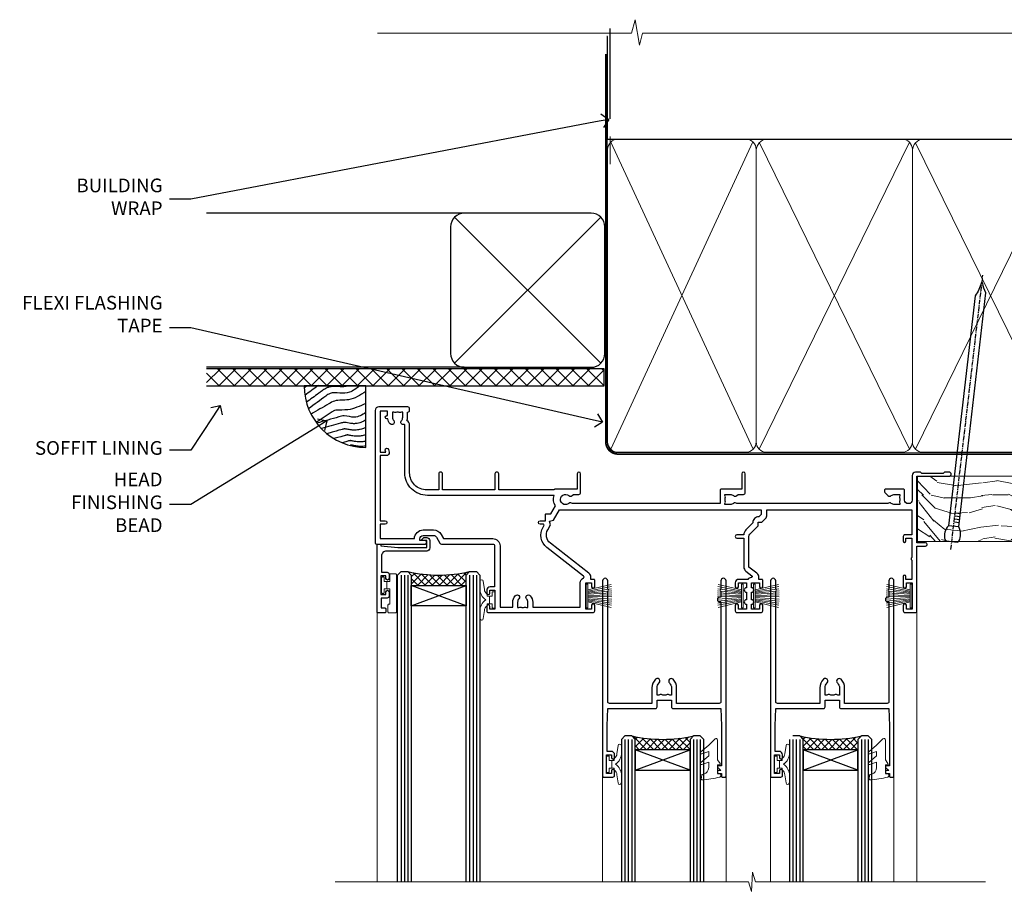
# Model space of a CAD drawing. Extents: x 2241 to 183352, y 27692 to 29841.
# Drawn here: x 17889 to 18176, y 29587 to 29841 of the extents above; entities that cross this region are included whole.
import ezdxf
from ezdxf import colors
from ezdxf.entities.mleader import LeaderData, LeaderLine
from ezdxf.math import Vec2, Vec3

# ---------------------------------------------------------------- set-up
doc = ezdxf.new("R2010")
doc.units = 0
doc.linetypes.add('CENTER', pattern=[2, 1.25, -0.25, 0.25, -0.25])
doc.linetypes.add('Dashed', pattern=[564.444447, 282.222223, -282.222223])
doc.layers.add('Aluminium Systems Ltd Joinery Detail', color=7, linetype='Continuous')
doc.layers.add('Aluminium Systems Ltd Notes', color=7, linetype='Continuous')
doc.layers.add('HARDWARE', color=8, linetype='Continuous', lineweight=5)
doc.styles.get("Standard").update_dxf_attribs({"font": 'arial.ttf'})

# ---------------------------------------------------------------- blocks, each defined once
blk = doc.blocks.new('_Open90')
at = {"color": 0, "linetype": 'ByBlock', "lineweight": -2}
for p, q in [((0, 0), (-1, 0)), ((-0.5, 0.5), (0, 0)), ((0, 0), (-0.5, -0.5))]:
    blk.add_line(p, q, dxfattribs=at)
blk = doc.blocks.new('Bevel Back Weatherboard CC Soffit Head F1R')
h = blk.add_hatch()
h.set_pattern_fill('ANSI37', color=256)
h.set_pattern_definition([(45, (0.0363, -8.2665), (-2.24506, 2.24506), []), (135, (0.0363, -8.2665), (-2.24506, -2.24506), [])])
h.paths.add_polyline_path([(39.54, 2.44), (-76.44, 2.44), (-76.44, -2.56), (39.54, -2.56)])
for p, q in [((-1.29, 47.85), (-76.44, 47.85)), ((-4.08, 4.02, 1), (38.58, 46.68, 1)), ((38.58, 4.02, 1), (-4.08, 46.68, 1)), ((-1.29, 2.85), (-76.44, 2.85))]:
    blk.add_line(p, q)
at = {"elevation": 1}
blk.add_lwpolyline([(-5.25, 6.85, 0.414214), (-1.25, 2.85), (35.75, 2.85, 0.414214), (39.75, 6.85), (39.75, 43.85, 0.414214), (35.75, 47.85), (-1.25, 47.85, 0.414214), (-5.25, 43.85)], format="xyb", close=True, dxfattribs=at)
blk.add_lwpolyline([(-76.44, -2.56), (39.54, -2.56), (39.54, 2.44), (-76.44, 2.44)])
at = {"layer": 'Aluminium Systems Ltd Joinery Detail'}
blk.add_line((41.31, 75.35), (41.31, 101.75), dxfattribs=at)
at = {"layer": 'Aluminium Systems Ltd Joinery Detail', "lineweight": 5}
blk.add_line((41.31, 62.1), (41.31, 70.2), dxfattribs=at)
blk = doc.blocks.new('Soffit Bead')
blk.add_lwpolyline([(0, -18), (0, 0), (-18, 0)])
blk.add_arc((0, 0), 17.98, 180, 270)
for points in [[(-17.15, 0), (-17.42, -0.2), (-17.69, -0.4), (-17.97, -0.6)], [(-13.84, 0.07), (-15.15, -0.88), (-16.46, -1.83), (-17.76, -2.78)], [(-7.34, -10.89), (-9.21, -11.42), (-11.08, -11.94), (-12.95, -12.47)]]:
    blk.add_open_spline(points, degree=3)
for points, knots in [([(-1.75, 0), (-2.72, -0.75), (-4.44, -2.1), (-7.58, -2.25), (-10.06, -1.84), (-11.24, -2.7), (-11.62, -2.98), (-11.62, -2.98), (-11.62, -2.98), (-11.62, -2.98), (-13.31, -4.21), (-15, -5.44), (-16.69, -6.67)], [0, 0, 0, 0, 3.558573, 6.375816, 9.224255, 10.619535, 10.619535, 10.619535, 10.619558, 10.619558, 10.619558, 16.726752, 16.726752, 16.726752, 16.726752]), ([(-5.17, 0), (-5.18, 0), (-5.19, -0.01), (-5.33, -0.06), (-5.44, -0.1), (-5.7, -0.17), (-5.84, -0.2), (-6.27, -0.26), (-6.6, -0.28), (-7.13, -0.28), (-7.32, -0.27), (-7.71, -0.25), (-7.93, -0.23), (-8.53, -0.19), (-8.93, -0.16), (-9.74, -0.18), (-10.13, -0.22), (-10.7, -0.36), (-10.86, -0.4), (-11.14, -0.5), (-11.26, -0.55), (-11.48, -0.66), (-11.59, -0.71), (-11.89, -0.88), (-12.07, -0.99), (-12.42, -1.23), (-12.59, -1.35), (-12.73, -1.45)], [3.200553, 3.200553, 3.200553, 3.200553, 3.259257, 3.259257, 3.887033, 3.887033, 4.514808, 4.514808, 5.77036, 5.77036, 6.422991, 6.422991, 7.075623, 7.075623, 8.066749, 8.066749, 8.868917, 8.868917, 9.164125, 9.164125, 9.394717, 9.394717, 9.625308, 9.625308, 10.086491, 10.086491, 10.619535, 10.619535, 10.619535, 10.619535]), ([(-12.73, -1.45), (-13.05, -1.68), (-13.37, -1.91), (-14.31, -2.6), (-14.94, -3.06), (-16.16, -3.95), (-16.74, -4.37), (-17.33, -4.8)], [10.619535, 10.619535, 10.619535, 10.619535, 11.760532, 11.760532, 14.042524, 14.042524, 16.150232, 16.150232, 16.150232, 16.150232]), ([(0, -1.65), (-1.61, -2.72), (-4.39, -4.57), (-8.5, -3.93), (-10.24, -4.94), (-10.79, -5.26), (-10.79, -5.26), (-10.79, -5.26), (-10.79, -5.26), (-12.51, -6.26), (-14.24, -7.26), (-15.97, -8.26)], [0, 0, 0, 0, 5.607978, 9.656991, 11.539943, 11.539943, 11.539943, 11.539955, 11.539955, 11.539955, 17.432179, 17.432179, 17.432179, 17.432179]), ([(0, -5.12), (-1.72, -5.93), (-4.53, -7.25), (-7.77, -7.03), (-9.27, -7.2), (-9.48, -7.36), (-9.48, -7.36), (-9.59, -7.44), (-9.7, -7.52), (-9.81, -7.59), (-11.36, -8.61), (-12.92, -9.64), (-14.47, -10.66)], [0, 0, 0, 0, 5.552219, 9.049789, 9.829399, 9.835096, 9.835096, 9.835096, 10.23393, 10.23393, 10.23393, 15.798811, 15.798811, 15.798811, 15.798811]), ([(0, -7.81), (-1.07, -8.47), (-3.06, -9.7), (-5.83, -8.51), (-7.33, -8.93), (-7.85, -9.08), (-7.85, -9.08), (-7.85, -9.08), (-7.85, -9.08), (-10, -9.68), (-12.15, -10.29), (-14.3, -10.89)], [0, 0, 0, 0, 3.564485, 6.586863, 8.168622, 8.168622, 8.168622, 8.16864, 8.16864, 8.16864, 14.78057, 14.78057, 14.78057, 14.78057]), ([(0, -10.01), (-0.34, -10.2), (-0.7, -10.39), (-1.52, -10.73), (-1.98, -10.88), (-2.67, -11), (-2.87, -11.03), (-3.24, -11.05), (-3.41, -11.05), (-3.73, -11.04), (-3.88, -11.02), (-4.31, -10.98), (-4.58, -10.93), (-5.16, -10.81), (-5.46, -10.75), (-5.85, -10.68), (-5.97, -10.67), (-6.13, -10.66), (-6.18, -10.66), (-6.27, -10.66), (-6.32, -10.66), (-6.44, -10.68), (-6.51, -10.69), (-6.74, -10.73), (-6.92, -10.78), (-7.2, -10.85), (-7.27, -10.87), (-7.34, -10.89)], [1.024423, 1.024423, 1.024423, 1.024423, 2.00692, 2.00692, 3.047543, 3.047543, 3.445645, 3.445645, 3.769342, 3.769342, 4.09304, 4.09304, 4.740435, 4.740435, 5.690777, 5.690777, 6.228627, 6.228627, 6.550197, 6.550197, 6.89922, 6.89922, 7.248243, 7.248243, 7.946289, 7.946289, 8.168622, 8.168622, 8.168622, 8.168622]), ([(-6.18, -12.55), (-6.2, -12.55), (-6.25, -12.56), (-6.39, -12.59), (-6.48, -12.61), (-6.66, -12.66), (-6.73, -12.68), (-11.33, -13.96)], [7.063749, 7.063749, 7.063749, 7.063749, 7.479271, 7.479271, 7.894794, 7.894794, 8.155765, 8.155765, 8.155765, 8.155765]), ([(-5.36, -14.33), (-5.39, -14.34), (-5.43, -14.34), (-5.57, -14.38), (-5.67, -14.4), (-5.83, -14.45), (-5.9, -14.47), (-9.28, -15.4)], [7.063749, 7.063749, 7.063749, 7.063749, 7.479271, 7.479271, 7.894794, 7.894794, 8.129845, 8.129845, 8.129845, 8.129845]), ([(0, -12.13), (-0.14, -12.2), (-0.29, -12.26), (-0.79, -12.47), (-1.17, -12.6), (-1.96, -12.8), (-2.35, -12.87), (-2.95, -12.92), (-3.15, -12.93), (-3.49, -12.93), (-3.64, -12.93), (-3.93, -12.91), (-4.07, -12.9), (-4.45, -12.86), (-4.68, -12.82), (-5.1, -12.75), (-5.27, -12.71), (-5.59, -12.65), (-5.73, -12.62), (-5.95, -12.58), (-6.03, -12.57), (-6.13, -12.55), (-6.16, -12.55), (-6.18, -12.55)], [1.752341, 1.752341, 1.752341, 1.752341, 2.053643, 2.053643, 2.747982, 2.747982, 3.352199, 3.352199, 3.622112, 3.622112, 3.846072, 3.846072, 4.070033, 4.070033, 4.517953, 4.517953, 4.965874, 4.965874, 5.413794, 5.413794, 5.849702, 5.849702, 6.131002, 6.131002, 6.131002, 6.131002]), ([(0, -14.25), (-0.24, -14.34), (-0.5, -14.42), (-1.14, -14.59), (-1.54, -14.66), (-2.14, -14.71), (-2.34, -14.72), (-2.68, -14.72), (-2.83, -14.72), (-3.12, -14.7), (-3.25, -14.69), (-3.64, -14.65), (-3.87, -14.61), (-4.28, -14.54), (-4.46, -14.5), (-4.77, -14.44), (-4.91, -14.41), (-5.13, -14.36), (-5.21, -14.35), (-5.32, -14.34), (-5.35, -14.33), (-5.36, -14.33)], [2.294927, 2.294927, 2.294927, 2.294927, 2.747982, 2.747982, 3.352199, 3.352199, 3.622112, 3.622112, 3.846072, 3.846072, 4.070033, 4.070033, 4.517953, 4.517953, 4.965874, 4.965874, 5.413794, 5.413794, 5.849702, 5.849702, 6.131002, 6.131002, 6.131002, 6.131002]), ([(-4.54, -15.98), (-4.56, -15.99), (-4.61, -15.99), (-4.75, -16.03), (-4.84, -16.05), (-5, -16.09), (-5.05, -16.11), (-6.87, -16.61)], [7.063749, 7.063749, 7.063749, 7.063749, 7.479271, 7.479271, 7.894794, 7.894794, 8.085458, 8.085458, 8.085458, 8.085458]), ([(0, -16.15), (-0.35, -16.24), (-0.73, -16.31), (-1.31, -16.36), (-1.51, -16.37), (-1.85, -16.37), (-2, -16.37), (-2.29, -16.35), (-2.43, -16.34), (-2.81, -16.3), (-3.04, -16.26), (-3.46, -16.19), (-3.63, -16.15), (-3.95, -16.09), (-4.09, -16.06), (-4.31, -16.02), (-4.39, -16), (-4.49, -15.99), (-4.52, -15.98), (-4.54, -15.98)], [2.774447, 2.774447, 2.774447, 2.774447, 3.352199, 3.352199, 3.622112, 3.622112, 3.846072, 3.846072, 4.070033, 4.070033, 4.517953, 4.517953, 4.965874, 4.965874, 5.413794, 5.413794, 5.849702, 5.849702, 6.131002, 6.131002, 6.131002, 6.131002]), ([(-4.24, -17.3), (-4.27, -17.31), (-4.31, -17.32), (-4.43, -17.35), (-4.5, -17.36), (-4.58, -17.38)], [7.0637486, 7.0637486, 7.0637486, 7.0637486, 7.4792711, 7.4792711, 7.8043484, 7.8043484, 7.8043484, 7.8043484]), ([(0, -17.54), (-0.26, -17.6), (-0.54, -17.64), (-1.02, -17.68), (-1.21, -17.69), (-1.55, -17.69), (-1.71, -17.69), (-1.99, -17.67), (-2.13, -17.66), (-2.51, -17.62), (-2.74, -17.58), (-3.16, -17.51), (-3.33, -17.47), (-3.65, -17.41), (-3.79, -17.38), (-4.01, -17.34), (-4.09, -17.32), (-4.19, -17.31), (-4.22, -17.31), (-4.24, -17.3)], [2.935018, 2.935018, 2.935018, 2.935018, 3.352199, 3.352199, 3.622112, 3.622112, 3.846072, 3.846072, 4.070033, 4.070033, 4.517953, 4.517953, 4.965874, 4.965874, 5.413794, 5.413794, 5.849702, 5.849702, 6.131002, 6.131002, 6.131002, 6.131002])]:
    blk.add_open_spline(points, degree=3, knots=knots)
blk = doc.blocks.new('PB69750-4B')
for p, q in [((-1.75, 0.5), (-3.32, 7.32)), ((-1.43, 0.5), (-2.72, 7.38)), ((-1.11, 0.5), (-2.12, 7.43)), ((-0.8, 0.5), (-1.52, 7.46)), ((-0.48, 0.5), (-0.91, 7.49)), ((-0.16, 0.5), (-0.3, 7.5)), ((0.16, 0.5), (0.3, 7.5)), ((0.48, 0.5), (0.91, 7.49)), ((0.8, 0.5), (1.52, 7.46)), ((1.11, 0.5), (2.12, 7.43)), ((1.43, 0.5), (2.72, 7.38)), ((1.75, 0.5), (3.32, 7.32))]:
    blk.add_line(p, q)
blk.add_lwpolyline([(-3.45, 0), (3.45, 0), (3.45, 0.5), (-3.45, 0.5)], close=True)
blk = doc.blocks.new('SH270B')
blk.add_blockref('PB69750-4B', (0, 0))
blk = doc.blocks.new('10F302-22539')
at = {"transparency": 33554687, "flags": 128}
for points in [[(166.12, -21, -0.198912), (165.91, -20.91), (165.6, -20.6), (159.4, -20.6), (159.09, -20.91, -0.198912), (158.88, -21), (157.6, -21, -0.414214), (156.6, -20), (156.6, -12.8, 0.414214), (155.6, -11.8), (155.4, -11.8, 0.414214), (154.4, -12.8), (154.4, -15.7, -0.414214), (154.1, -16), (148.8, -16, -0.414214), (148.5, -15.7), (148.5, -15.41, -0.199518), (148.65, -15.05), (149.55, -14.15, -0.395302), (150.51, -14.13, 0.182676), (151.5, -14.5), (153, -14.5), (153, -14.13, -0.241744), (152.91, -13.5, 0.171573), (152.91, -12.5, -0.241744), (153, -11.87), (153, -11.5), (151.5, -11.5, 0.182676), (150.51, -11.88, -0.421411), (149.51, -11.8), (105.49, -11.8, -0.421411), (104.49, -11.88, 0.182676), (103.5, -11.5), (102, -11.5), (102, -11.87, -0.241744), (102.09, -12.5, 0.171573), (102.09, -13.5, -0.241744), (102, -14.13), (102, -14.5), (103.5, -14.5, 0.182676), (104.49, -14.13, -0.395302), (105.45, -14.15), (105.8, -14.5), (107.4, -14.5, -0.414214), (107.9, -15), (107.9, -20.5, -1), (106.9, -20.5), (106.9, -16), (100.9, -16, -0.414214), (100.6, -15.7), (100.6, -11.8), (57.49, -11.8, -0.421411), (56.49, -11.88, 0.182676), (55.5, -11.5, 1.447009), (56.49, -14.13, -0.395302), (57.45, -14.15), (57.8, -14.5), (59.4, -14.5, -0.414214), (59.9, -15), (59.9, -20.5, -1), (58.9, -20.5), (58.9, -16), (52.4, -16, -0.414214), (52.2, -15.8), (52.2, -15.8), (36, -15.8), (36, -20.45, -1), (34.9, -20.45), (34.9, -15.8), (19.6, -15.8), (19.6, -20.45, -1), (18.5, -20.45), (18.5, -15.8), (15, -15.8, 0.414214), (10, -20.8), (10, -34.68, -0.260614), (9.24, -36.04, -0.084234), (9.4, -37), (9.4, -38.5), (9.5, -38.5, -0.414214), (10, -39), (10, -39.5, -0.414214), (9.5, -40), (1, -40, -0.414214), (0, -39), (0, -0.3, -0.414214), (0.3, 0), (14.5, 0, -1), (14.5, -1), (13, -1), (13, -1.5, 0.414214), (14, -2.5), (16.98, -2.5, 0.267949), (17.85, -2), (18.86, -0.25, -0.267949), (19.29, 0), (34.3, 0, 0.414214), (34.8, 0.5), (34.8, 12.5), (33.5, 12.5, -0.414214), (32.5, 13.5), (32.5, 14.3, -1), (33.4, 14.3), (33.4, 13.5), (34.9, 13.5), (34.9, 19), (33.4, 19), (33.4, 18.2, -1), (32.5, 18.2), (32.5, 19.5, -0.414214), (33, 20), (63.5, 20, -0.414214), (64, 19.5), (64, 17.85, -1), (63.1, 17.85), (63.1, 19), (61.4, 19), (61.4, 11.3), (63.1, 11.3), (63.1, 12.45, -1), (64, 12.45), (64, 10.5, -0.414214), (63.8, 10.3), (62.9, 10.3), (62.9, 9.71, -0.230868), (62.32, 8.53), (51.06, -0.27, 0.373885), (50.31, -4.13), (51.14, -5.56), (50.85, -6.66), (51.94, -6.95), (53.7, -10), (112.55, -10), (112.55, -8.59), (111.86, -7.9, -0.5), (110.16, -6.2), (108.09, -4.13, -0.198912), (107.5, -2.71), (107.5, -2.7), (105.5, -2.7, -1), (105.5, -1.7), (107.5, -1.7), (107.5, 6.71, -0.230868), (108.08, 7.9), (109.83, 9.27, 0.691772), (109.66, 9.8, -0.198401), (108.63, 10.3), (106, 10.3, -0.414214), (105, 11.3), (105, 12.45, -1), (105.9, 12.45), (105.9, 11.3), (108.25, 11.3), (108.25, 12.75, -1), (108.25, 14.05), (108.25, 16.25, -1), (108.25, 17.55), (108.25, 19), (105.9, 19), (105.9, 17.85, -1), (105, 17.85), (105, 19.5, -0.414214), (105.5, 20), (112.5, 20, -0.414214), (113, 19.5), (113, 17.85, -1), (112.1, 17.85), (112.1, 19), (109.75, 19), (109.75, 17.55, -1), (109.75, 16.25), (109.75, 14.05, -1), (109.75, 12.75), (109.75, 11.3), (112.1, 11.3), (112.1, 12.45, -1), (113, 12.45), (113, 10.5, -0.414214), (112.8, 10.3), (111.9, 10.3), (111.9, 9.71, -0.230868), (111.32, 8.53), (109, 6.71), (109, -2.22, 0.198912), (109.29, -2.93), (111.64, -5.28), (111.64, -6.41), (112.77, -6.41), (113.81, -7.45, -0.198912), (114.25, -8.51), (114.25, -10), (156.5, -10), (156.5, -2.7), (154.5, -2.7, -0.414214), (154, -2.2), (154, -0.9, -1), (154.8, -0.9), (154.8, -1.7), (156.5, -1.7), (156.5, 3.9, -0.499995), (156.5, 4.7), (156.5, 10.3), (154.8, 10.3), (154.8, 9.5, -1), (154, 9.5), (154, 12.45, -1), (154.9, 12.45), (154.9, 11.3), (156.6, 11.3), (156.6, 19), (154.9, 19), (154.9, 17.85, -1), (154, 17.85), (154, 19.5, -0.414214), (154.5, 20), (157.5, 20, -0.414214), (158, 19.5), (158, 0.6), (160.5, 0.6, -1), (160.5, -0.4), (158, -0.4), (158, -19.8), (167.4, -19.8, -1), (167.4, -21)], [(48.1, -6.8), (49.6, -6.8), (49.6, -8.5, 0.414214), (49.9, -8.8), (51.16, -8.8), (52.52, -11.16, 0.229764), (52.21, -14.2), (15.2, -14.2, 0.414214), (8.6, -20.8), (8.6, -34.68, -0.499277), (8.34, -34.87, 0.750393), (7.63, -36.01, -0.182676), (8, -37), (8, -38.5), (7.63, -38.5, 0.241744), (7, -38.41, -0.171573), (6, -38.41, 0.241744), (5.37, -38.5), (5, -38.5), (5, -37, -0.182676), (5.38, -36.01, 1), (4.33, -35.08, 0.138234), (3.64, -36.5), (3.4, -36.5, 1), (3.4, -37.5), (3.6, -37.5), (3.6, -38.8), (1.4, -38.8), (1.4, -26.8), (3.02, -26.8), (2.91, -27.41, 1), (3.89, -27.59), (4.02, -26.86, 0.466308), (3.13, -25.8), (1.4, -25.8), (1.4, -6.8), (2.9, -6.8, 1), (2.9, -5.8), (1.4, -5.8), (1.4, -1.6), (11.4, -1.6, 0.40299), (14, -4.1), (16.98, -4.1, 0.267949), (19.23, -2.8), (19.92, -1.6), (34.3, -1.6, 0.414214), (36.4, 0.5), (36.4, 18.4), (40.1, 18.4), (40.1, 17, 0.182676), (40.83, 15.08, 1), (41.88, 16.01, -0.182676), (41.5, 17), (41.5, 18.5), (41.87, 18.5, 0.241744), (42.5, 18.41, -0.171573), (43.5, 18.41, 0.241744), (44.13, 18.5), (44.5, 18.5), (44.5, 17, -0.182676), (44.13, 16.01, 1), (45.18, 15.08, 0.182676), (45.9, 17), (45.9, 18.4), (59.8, 18.4), (59.8, 11.3, 0.289788), (60.71, 9.85, -0.557988), (60.77, 9.35), (50.08, 0.99, 0.373885), (48.93, -4.93), (49.17, -5.35, -0.57735), (48.91, -5.8), (48.1, -5.8, 1)]]:
    blk.add_lwpolyline(points, format="xyb", close=True, dxfattribs=at)
blk = doc.blocks.new('BS020-Comp')
blk.add_lwpolyline([(0.4, -0.85), (-0.35, -0.85), (-0.35, -0.36, 0.221673), (-0.44, -0.17, -0.187564), (-1.14, 1.1), (-1.45, 3.52, 0.936585), (-2.45, 3.45), (-2.45, 1.36, 0.241598), (-0.75, -1.95, 0.241598), (-2.45, -5.26), (-2.45, -7.35, 0.936585), (-1.45, -7.42), (-1.14, -5, -0.187564), (-0.44, -3.73, 0.221673), (-0.35, -3.54), (-0.35, -3.05), (0.4, -3.05)], format="xyb", close=True)
blk.add_lwpolyline([(0.4, -3.05), (1.15, -3.05), (1.15, -4.1, 0.414214), (1.4, -4.35), (1.7, -4.35, 0.414214), (1.95, -4.1), (1.95, 0.2, 0.414214), (1.7, 0.45), (1.4, 0.45, 0.414214), (1.15, 0.2), (1.15, -0.85), (0.4, -0.85)], format="xyb")
blk = doc.blocks.new('GW040')
blk.add_lwpolyline([(-0.25, 2.35), (0.2, 2.35), (0.2, -0.2), (-0.35, -0.2, 0.609409), (-0.55, -0.59), (0.2, -1.65), (0.2, -7.52, 0.702362), (0.91, -7.77), (2.76, -5.94), (5.07, -4, 0.8391), (4.73, -3.4), (2.76, -4.12), (2.76, -2.82), (5.07, -0.88, 0.8391), (4.73, -0.28), (2.76, -1), (2.76, 0.58, -0.334595), (4.21, 2.5), (4.66, 2.63, 0.310508), (4.8, 2.8), (4.9, 3.93, 0.452117), (4.69, 4.15, 0.058319), (-0.46, 3.34, 0.336231), (-0.75, 2.95), (-0.75, 2.85, 0.414214)], format="xyb", close=True)
blk = doc.blocks.new('10B116-22519')
at = {"flags": 128}
blk.add_lwpolyline([(-13.1, 0.5, 0.414214), (-12.9, 0.7), (-12.9, 1), (-7.9, 1.5), (0.5, 1.5), (0.5, -0.55), (-0.8, -0.55, 0.668179), (-0.94, -0.89), (-0.44, -1.39, 0.198912), (-0.3, -1.45), (0.5, -1.45, 0.414214), (1.4, -0.55), (1.4, 1.6, 0.414214), (0.5, 2.5), (-11.2, 2.5, -0.414214), (-12.7, 4), (-12.7, 8.7), (-11, 8.7, 0.414214), (-10.5, 9.2), (-10.5, 10.5, 1), (-11.4, 10.5), (-11.4, 9.7), (-12.9, 9.7), (-12.9, 15.2), (-11.4, 15.2), (-11.4, 14.4, 1), (-10.5, 14.4), (-10.5, 15.7, 0.414214), (-11, 16.2), (-12.8, 16.2), (-12.8, 19.1), (-11.7, 19.1, 0.414214), (-11.4, 19.4), (-11.4, 20.2, 0.414214), (-11.7, 20.5), (-13.7, 20.5, 0.414214), (-14, 20.2), (-14, 0.7, 0.414214), (-13.8, 0.5)], format="xyb", close=True, dxfattribs=at)
blk = doc.blocks.new('BS024')
at = {"color": 1}
blk.add_lwpolyline([(-0.4, -3.05), (-0.4, -0.85), (0.45, -0.85), (0.45, 3.6), (0.25, 3.6, -0.414214), (-0.05, 3.9), (-0.05, 5.8, -0.414214), (0.25, 6.1), (2.15, 6.1, -0.414214), (2.45, 5.8), (2.45, -5, -0.414214), (2.2, -5.25), (0.7, -5.25, -0.414214), (0.45, -5), (0.45, -3.05)], format="xyb", close=True, dxfattribs=at)
blk.add_lwpolyline([(-0.4, -3.05), (-1.15, -3.05), (-1.15, -4.1, -0.414214), (-1.4, -4.35), (-1.7, -4.35, -0.414214), (-1.95, -4.1), (-1.95, 0.2, -0.414214), (-1.7, 0.45), (-1.4, 0.45, -0.414214), (-1.15, 0.2), (-1.15, -0.85), (-0.4, -0.85)], format="xyb", dxfattribs=at)
blk = doc.blocks.new('10P302')
blk.add_lwpolyline([(-5.25, 46.9, -0.414214), (-5.45, 47.1), (-5.45, 47.21, -0.211645), (-5.38, 47.36), (-4.45, 48.21), (-4.45, 48.25), (-5.25, 48.25, -0.414214), (-5.45, 48.45), (-5.45, 48.95, -0.414214), (-5.25, 49.15), (-4.25, 49.15), (-4.25, 49.95, -0.414214), (-4.05, 50.15), (-3.15, 50.15, -0.414214), (-2.95, 49.95), (-2.95, -7.1, -1), (-4.45, -7.1), (-4.45, -4.7, -0.57735), (-4.45, -4), (-4.45, -2.35), (-4.75, -2.35, -1), (-4.75, -0.95), (-4.45, -0.95), (-4.45, 28.15, 0.414214), (-4.95, 28.65), (-17.35, 28.65), (-17.35, 24.15, -0.197653), (-18.39, 21.62, -1), (-19.46, 22.67, 0.197653), (-18.85, 24.15), (-18.85, 26.25), (-19.37, 26.25, -0.308127), (-20.15, 26.09, 0.199116), (-21.75, 26.09, -0.308127), (-22.53, 26.25), (-23.05, 26.25), (-23.05, 24.15, 0.197653), (-22.44, 22.67, -1), (-23.51, 21.62, -0.197653), (-24.55, 24.15), (-24.55, 28.65), (-36.95, 28.65, 0.414214), (-37.45, 28.15), (-37.45, -4, -0.57735), (-37.45, -4.7), (-37.45, -7.1, -1), (-38.95, -7.1), (-38.95, 49.85, -0.414214), (-38.65, 50.15), (-35.95, 50.15, -0.414214), (-35.45, 49.65), (-35.45, 48.35, -1), (-36.35, 48.35), (-36.35, 49.15), (-37.85, 49.15), (-37.85, 43.65), (-36.35, 43.65), (-36.35, 44.45, -1), (-35.45, 44.45), (-35.45, 43.65, -0.414214), (-36.45, 42.65), (-37.65, 42.65), (-37.65, 35.15), (-37.45, 30.15), (-23.55, 30.15, -0.414214), (-23.05, 29.65), (-23.05, 27.75), (-18.85, 27.75), (-18.85, 29.65, -0.414214), (-18.35, 30.15), (-4.45, 30.15), (-4.25, 35.15), (-4.25, 46.9)], format="xyb", close=True)
blk = doc.blocks.new('F1 STKD Square Head')
h = blk.add_hatch()
h.set_pattern_fill('ANSI37', color=251, scale=12)
h.set_pattern_definition([(45, (12, 1), (-1.06066, 1.06066), []), (135, (12, 1), (-1.06066, -1.06066), [])])
edge = h.paths.add_edge_path()
edge.add_line((-196.51, -25), (-212.51, -25))
edge.add_line((-212.51, -25), (-212.51, -22))
edge.add_line((-212.51, -22), (-213.51, -21))
edge.add_arc((-204.51, 19), 41, 257.3196, 282.6804)
edge.add_line((-195.51, -21), (-196.51, -22))
edge.add_line((-196.51, -22), (-196.51, -25))
h = blk.add_hatch()
h.set_pattern_fill('ANSI37', color=251, scale=12)
h.set_pattern_definition([(45, (10.8826, 20.7239), (-1.06066, 1.06066), []), (135, (10.8826, 20.7239), (-1.06066, -1.06066), [])])
edge = h.paths.add_edge_path()
edge.add_line((-147.21, -72.95), (-131.21, -72.95))
edge.add_line((-131.21, -72.95), (-131.21, -69.95))
edge.add_line((-131.21, -69.95), (-130.21, -68.95))
edge.add_arc((-139.21, -28.95), 41, 257.3196, 282.6804, ccw=False)
edge.add_line((-148.21, -68.95), (-147.21, -69.95))
edge.add_line((-147.21, -69.95), (-147.21, -72.95))
h = blk.add_hatch()
h.set_pattern_fill('ANSI37', color=251, scale=12)
h.set_pattern_definition([(45, (10.8826, 20.7239), (-1.06066, 1.06066), []), (135, (10.8826, 20.7239), (-1.06066, -1.06066), [])])
edge = h.paths.add_edge_path()
edge.add_line((-98.21, -72.95), (-82.21, -72.95))
edge.add_line((-82.21, -72.95), (-82.21, -69.95))
edge.add_line((-82.21, -69.95), (-81.21, -68.95))
edge.add_arc((-90.21, -28.95), 41, 257.3196, 282.6804, ccw=False)
edge.add_line((-99.21, -68.95), (-98.21, -69.95))
edge.add_line((-98.21, -69.95), (-98.21, -72.95))
for p, q in [((-216.51, -22), (-215.51, -21)), ((-216.51, -111.51), (-216.51, -22)), ((-215.51, -21), (-213.51, -21)), ((-213.51, -21), (-212.51, -22)), ((-212.51, -22), (-212.51, -111.51)), ((-196.51, -22), (-195.51, -21)), ((-196.51, -111.51), (-196.51, -22)), ((-195.51, -21), (-193.51, -21)), ((-193.51, -21), (-192.51, -22)), ((-192.51, -22), (-192.51, -111.51)), ((-150.21, -68.95), (-151.21, -69.95)), ((-151.21, -69.95), (-151.21, -111.51)), ((-148.21, -68.95), (-150.21, -68.95)), ((-147.21, -69.95), (-148.21, -68.95)), ((-147.21, -111.51), (-147.21, -69.95)), ((-130.21, -68.95), (-131.21, -69.95)), ((-131.21, -69.95), (-131.21, -111.51)), ((-128.21, -68.95), (-130.21, -68.95)), ((-127.21, -69.95), (-128.21, -68.95)), ((-127.21, -111.51), (-127.21, -69.95)), ((-102.21, -69.95), (-102.21, -111.51)), ((-99.21, -68.95), (-101.21, -68.95)), ((-98.21, -69.95), (-99.21, -68.95)), ((-98.21, -111.51), (-98.21, -69.95)), ((-81.21, -68.95), (-82.21, -69.95)), ((-82.21, -69.95), (-82.21, -111.51)), ((-79.21, -68.95), (-81.21, -68.95)), ((-78.21, -69.95), (-79.21, -68.95)), ((-78.21, -111.51), (-78.21, -69.95))]:
    blk.add_line(p, q)
at = {"color": 4}
for p, q in [((-215.51, -22), (-215.51, -111.51)), ((-214.51, -22), (-214.51, -111.51)), ((-213.51, -22), (-213.51, -111.51)), ((-195.51, -22), (-195.51, -111.51)), ((-194.51, -22), (-194.51, -111.51)), ((-193.51, -22), (-193.51, -111.51)), ((-150.21, -69.95), (-150.21, -111.51)), ((-149.21, -69.95), (-149.21, -111.51)), ((-148.21, -69.95), (-148.21, -111.51)), ((-130.21, -69.95), (-130.21, -111.51)), ((-129.21, -69.95), (-129.21, -111.51)), ((-128.21, -69.95), (-128.21, -111.51)), ((-101.21, -69.95), (-101.21, -111.51)), ((-100.21, -69.95), (-100.21, -111.51)), ((-99.21, -69.95), (-99.21, -111.51)), ((-81.21, -69.95), (-81.21, -111.51)), ((-80.21, -69.95), (-80.21, -111.51)), ((-79.21, -69.95), (-79.21, -111.51))]:
    blk.add_line(p, q, dxfattribs=at)
at = {"color": 251}
for p, q in [((-212.51, -31), (-196.51, -25)), ((-196.51, -31), (-212.51, -25)), ((-131.21, -78.95), (-147.21, -72.95)), ((-147.21, -78.95), (-131.21, -72.95)), ((-82.21, -78.95), (-98.21, -72.95)), ((-98.21, -78.95), (-82.21, -72.95))]:
    blk.add_line(p, q, dxfattribs=at)
for points in [[(-212.51, -25), (-196.51, -25), (-196.51, -31), (-212.51, -31)], [(-131.21, -72.95), (-147.21, -72.95), (-147.21, -78.95), (-131.21, -78.95)], [(-82.21, -72.95), (-98.21, -72.95), (-98.21, -78.95), (-82.21, -78.95)]]:
    blk.add_lwpolyline(points, close=True)
for centre in [(-204.51, 19), (-139.21, -28.95), (-90.21, -28.95)]:
    blk.add_arc(centre, 41, 257.3196, 282.6804)
at = {"layer": 'Aluminium Systems Ltd Joinery Detail', "linetype": 'Continuous', "lineweight": 5}
for p, q in [((-65.04, -111.51), (-65.04, -27.78)), ((-222.5, -32.81), (-222.5, -111.51)), ((-156.71, -80.65), (-156.71, -111.51)), ((-120.71, -80.75), (-120.71, -111.51)), ((-107.71, -80.65), (-107.71, -111.51)), ((-71.71, -80.75), (-71.71, -111.51)), ((-113.02, -108.65), (-113.27, -114.29)), ((-112.15, -111.51), (-113.02, -108.65)), ((-114.17, -111.51), (-234.76, -111.51)), ((-113.27, -114.29), (-114.17, -111.51)), ((-44.98, -111.51), (-112.15, -111.51))]:
    blk.add_line(p, q, dxfattribs=at)
at = {"color": 8, "transparency": 33554687, "xscale": -1, "rotation": 180}
blk.add_blockref('10F302-22539', (-223.01, -12.95), dxfattribs=at)
at = {"transparency": 33554687, "xscale": -1, "rotation": 180}
for name, p in [('10B116-22519', (-208.51, -12.5)), ('10P302', (-117.76, -30.8)), ('10P302', (-68.76, -30.8))]:
    blk.add_blockref(name, p, dxfattribs=at)
at = {"layer": 'HARDWARE', "transparency": 33554687, "xscale": -1}
for name, p, rotation in [('BS024', (-219.26, -26.9), 180), ('SH270B', (-115.71, -28.1), 90), ('SH270B', (-66.51, -28.1), 90)]:
    blk.add_blockref(name, p, dxfattribs=dict(at, rotation=rotation))
at = {"layer": 'HARDWARE', "xscale": -1, "rotation": 180}
blk.add_blockref('BS020-Comp', (-190.06, -31.2), dxfattribs=at)
at = {"layer": 'HARDWARE', "transparency": 33554687, "rotation": 270}
for p in [(-161.51, -28.1), (-112.71, -28.1)]:
    blk.add_blockref('SH270B', p, dxfattribs=at)
at = {"layer": 'HARDWARE', "rotation": 180}
for name, p in [('BS020-Comp', (-153.66, -79.15)), ('GW040', (-123.01, -77.6)), ('BS020-Comp', (-104.66, -79.15)), ('GW040', (-74.01, -77.6))]:
    blk.add_blockref(name, p, dxfattribs=at)
blk = doc.blocks.new('Nail 75 JH')
at = {"linetype": 'CENTER'}
blk.add_line((0, 2.3), (0, -78.26), dxfattribs=at)
for p, q in [((1.5, -4.49), (-1.5, -4.49)), ((1.5, -5.73), (0.13, -5.73)), ((1.5, -6.6), (0.13, -6.6)), ((1.5, -7.47), (0.13, -7.47)), ((1.5, -8.34), (0.13, -8.34))]:
    blk.add_line(p, q)
blk.add_lwpolyline([(-1.5, -4.49, -0.247527), (-2.06, -0.36, -0.331135), (-1.58, 0), (1.58, 0, -0.331135), (2.06, -0.36, -0.247527), (1.5, -4.49), (1.5, -73.21, 0.124564), (0.28, -75.97), (-0.25, -75.97, 0.101255), (-1.5, -72.05)], format="xyb", close=True)
blk = doc.blocks.new('Bevel Back Weatherboard CC F1R Liner Stacker head')
at = {"layer": 'Aluminium Systems Ltd Joinery Detail', "lineweight": 5}
h = blk.add_hatch(dxfattribs=at)
h.set_pattern_fill('HONEY', color=256, scale=0.221113, angle=360, style=0)
h.set_pattern_definition([(0, (-370.48685, -268.0206), (1.0530483, 0.60797756), [0.7020322, -1.4040644]), (120, (-370.48685, -268.0206), (-1.05304816, 0.6079778), [0.7020322, -1.4040644]), (60, (-370.48685, -268.0206), (1e-07, 1.21595534), [-1.4040644, 0.7020322])])
edge = h.paths.add_edge_path()
edge.add_arc((144.08, 2.93), 2.5, 180, 360, ccw=False)
edge.add_arc((144.08, 2.93), 2.5, 0, 180, ccw=False)
h = blk.add_hatch(dxfattribs=at)
h.set_pattern_fill('NET', color=256, scale=0.442225, angle=225, style=0)
h.set_pattern_definition([(315, (-1737.9461, 4373.7424), (-0.99282344, -0.99282344), []), (225, (-1737.9461, 4373.7424), (-0.99282344, 0.99282344), [])])
edge = h.paths.add_edge_path()
edge.add_line((155.68, 5.49), (144.93, 5.5))
edge.add_arc((144.1, 3.04), 2.6, 283.0546, 431.2564, ccw=False)
edge.add_line((144.69, 0.5), (155.72, 0.5))
edge.add_arc((157.63, 3.01), 3.15, 128.1626, 232.8611, ccw=False)
h = blk.add_hatch(dxfattribs=at)
h.set_pattern_fill('WOOD-3', color=256, scale=97.5, angle=30, style=0, pattern_type=2)
h.set_pattern_definition([(4.7636, (1789.5418, -7279.9512), (-330.0000284, -29.999746), [3.61248, -357.63537]), (348.6901, (1793.142, -7279.651), (120.0000226, -29.999929), [4.58913, -148.38147]), (315, (1797.642, -7280.551), (-3e-14, -30.00001), [3.39411, -39.03228]), (313.1524, (1800.0418, -7282.9512), (420.00008502, -449.99992613), [6.57951, -651.37185]), (347.0054, (1804.5418, -7287.7512), (-270.000023, 59.9999273), [4.00251, -396.24741]), (360, (1808.442, -7288.65), (30, -30), [7.5, -22.5]), (9.4623, (1815.942, -7288.651), (-150.0000232, -29.9999442), [3.64965, -178.83321]), (5.7106, (1789.5418, -7288.0512), (-269.9999827, -30.0000394), [3.01497, -298.48131]), (360, (1792.542, -7287.75), (30, -30), [4.5, -25.5]), (331.6992, (1797.0418, -7287.7512), (329.9998536, -180.0002662), [4.42944, -438.51525]), (307.875, (1800.9418, -7289.8512), (-120.00005595, 149.999973), [6.84105, -335.21157]), (320.7106, (1805.1418, -7295.2512), (180.0000192, -149.99998896), [4.26381, -422.11632]), (353.6598, (1808.4418, -7297.9512), (239.9999821, -30.0000474), [5.43324, -266.22831]), (11.8887, (1813.8418, -7298.5512), (-419.99991903, -90.00031606), [5.82495, -576.66969]), (6.7098, (1789.5418, -7297.3512), (270.00002993, 29.99981644), [5.13516, -508.3821]), (356.6335, (1794.6418, -7296.7512), (479.99997966, -30.0003289), [5.10882, -505.77279]), (326.3099, (1799.742, -7297.051), (-59.999987, 30.00004), [5.40834, -102.75822]), (312.5104, (1804.2418, -7300.0512), (299.99972155, -330.0002602), [4.88364, -483.48096]), (345.0686, (1807.5418, -7303.6512), (330.00001605, -89.9999086), [4.65726, -461.06799]), (360, (1812.042, -7304.85), (30, -30), [3.6, -26.4]), (12.9946, (1815.6418, -7304.8512), (270.000023, 59.9999273), [4.00251, -396.24741]), (360, (1798.842, -7274.85), (30, -30), [0, -30]), (136.8476, (1803.0418, -7279.3512), (449.99992613, -420.00008502), [6.57951, -651.37185]), (153.4349, (1798.242, -7304.851), (-29.999975, 30.00004), [2.68329, -64.39875]), (171.8699, (1795.842, -7303.6512), (-179.9999933, 29.9999807), [4.24263, -207.88938]), (203.1986, (1791.642, -7303.0512), (-149.999992, -60.0000398), [2.28474, -226.18845]), (333.4349, (1803.042, -7279.351), (29.999975, -30.00004), [3.35409, -63.72795]), (353.2902, (1806.0418, -7280.8512), (-270.00002993, 29.99981644), [5.13516, -508.3821]), (10.1247, (1811.1418, -7281.4512), (509.99996369, 90.00025766), [8.53287, -844.75488]), (10.3048, (1789.5418, -7276.6512), (180.0000288, 29.9998463), [3.35409, -332.05608]), (344.4759, (1792.8418, -7276.0512), (-330.00003074, 89.99993333), [5.60445, -554.84178]), (317.1211, (1798.2418, -7277.5512), (-390.0000238, 359.9999926), [5.7315, -567.41769]), (325.3048, (1802.4418, -7281.4512), (299.99982777, -210.0002583), [4.74342, -469.59822]), (350.5377, (1806.342, -7284.151), (150.0000232, -29.9999442), [5.47449, -177.0084]), (6.5819, (1811.7418, -7285.0512), (-510.00004314, -59.99960101), [7.85175, -777.3234]), (8.1301, (1789.542, -7284.1512), (-179.9999933, -29.9999807), [4.24263, -207.88938]), (348.6901, (1793.742, -7283.551), (120.0000226, -29.999929), [4.58913, -148.38147]), (317.4896, (1798.2418, -7284.4512), (-330.0002602, 299.99972155), [4.88364, -483.48096]), (315, (1801.842, -7287.751), (-3e-14, -30.00001), [5.51544, -36.91098]), (342.646, (1805.7418, -7291.6512), (-390.00006057, 119.99983507), [5.02893, -497.86272]), (3.3665, (1810.5418, -7293.1512), (-479.99997966, -30.0003289), [5.10882, -505.77279]), (17.1027, (1815.6418, -7292.8512), (300.0000519, 89.9998648), [4.08045, -403.96368]), (8.7462, (1789.5418, -7291.6512), (209.9999801, 30.0001259), [3.94587, -390.64251]), (345.0686, (1793.4418, -7291.0512), (330.00001605, -89.9999086), [4.65726, -461.06799]), (327.9946, (1797.9418, -7292.2512), (-149.9999683, 90.0000332), [5.6604, -277.35906]), (310.1009, (1802.7418, -7295.2512), (-329.9999418, 390.00005789), [7.45185, -737.7327]), (344.0546, (1807.542, -7300.9512), (-120.0000038, 29.9999967), [4.36806, -214.03524]), (6.009, (1811.7418, -7302.1512), (299.99999253, 29.99997952), [5.7315, -567.41769]), (23.1986, (1817.442, -7301.5512), (149.999992, 60.0000398), [2.28474, -226.18845]), (9.4623, (1789.542, -7300.651), (-150.0000232, -29.9999442), [3.64965, -178.83321]), (349.992, (1793.1418, -7300.0512), (329.99998664, -60.00010416), [5.17881, -512.7015]), (322.5946, (1798.2418, -7300.9512), (389.99977395, -300.00029858), [6.42027, -635.60775]), (330.9454, (1803.3418, -7274.8512), (210.0000115, -120.0000008), [3.08868, -305.78022]), (349.2157, (1806.0418, -7276.3512), (-479.9999851, 90.0000165), [6.41328, -634.91349]), (7.125, (1812.342, -7277.5512), (-210.0000114, -29.9999485), [7.25604, -234.6117])])
h.paths.add_polyline_path([(180.03, -18.01), (178.15, -19.78), (68.18, -19.78), (68.18, -0.7), (157.44, -0.7), (158.78, -7.57), (169.65, -7.57), (169.65, -0.7), (179.59, -0.7), (180.03, -1.12)])
blk.add_lwpolyline([(144.66, 5.51), (155.68, 5.49, 0.491511), (155.72, 0.5), (144.69, 0.5, 0.810102)], format="xyb", close=True, dxfattribs=at)
blk.add_lwpolyline([(179.59, -0.7), (169.65, -0.7), (169.65, -7.57), (158.78, -7.57), (157.44, -0.7), (68.18, -0.7), (68.18, -19.78), (178.15, -19.78), (180.03, -18.01), (180.03, -1.12)], close=True, dxfattribs=at)
at = {"layer": 'Aluminium Systems Ltd Joinery Detail', "lineweight": 5, "ltscale": 0.12}
blk.add_circle((144.08, 2.93), 2.5, dxfattribs=at)
at = {"layer": 'Aluminium Systems Ltd Joinery Detail', "xscale": -1, "rotation": 173.3477838104631}
blk.add_blockref('Nail 75 JH', (78.18, -19.78), dxfattribs=at)
at = {"layer": 'Aluminium Systems Ltd Joinery Detail', "rotation": 186.6522161895369}
blk.add_blockref('Nail 75 JH', (136.15, -19.78), dxfattribs=at)
blk = doc.blocks.new('180mm Framing Head CC')
at = {"layer": 'Aluminium Systems Ltd Joinery Detail'}
h = blk.add_hatch(dxfattribs=at)
h.set_pattern_fill('AR-SAND', color=0, scale=0.15)
h.set_pattern_definition([(37.5, (152.8203, 88.745), (-0.24, 7.3412), [0, -5.7912, 0, -6.477, 0, -6.19125]), (7.5, (152.82, 88.745), (6.74285, 10.7524), [0, -3.1242, 0, -5.2197, 0, -2.00025]), (327.5, (148.134, 88.745), (11.86489, 0.02156), [0, -1.905, 0, -6.858, 0, -8.9535]), (317.5, (148.134, 88.745), (11.45335, 3.34394), [0, -0.9525, 0, -4.4958, 0, -5.1435])])
h.paths.add_polyline_path([(271.77, 88.77), (262.27, 88.77), (262.27, -47.33), (271.77, -47.33)])
at = {"layer": 'Aluminium Systems Ltd Joinery Detail', "color": 0, "linetype": 'Dashed'}
blk.add_line((79.91, 57.9), (79.91, 87.86), dxfattribs=at)
at = {"layer": 'Aluminium Systems Ltd Joinery Detail', "color": 0}
for p, q in [((259.97, 57.9), (259.97, 88.77)), ((79.77, 57.9), (259.97, 57.9))]:
    blk.add_line(p, q, dxfattribs=at)
at = {"layer": 'Aluminium Systems Ltd Joinery Detail', "color": 0, "lineweight": 5}
for p, q in [((80.8, -32.58), (122.24, 57.1)), ((80.8, 57.01), (122.34, -32.58)), ((124.13, -32.58), (167.92, 57.01)), ((124.16, 56.83), (167.92, -32.58)), ((169.71, -32.58), (213.5, 57.01)), ((169.74, 56.83), (213.5, -32.58)), ((215.28, -32.58), (259.08, 57.01)), ((215.32, 56.83), (259.08, -32.58))]:
    blk.add_line(p, q, dxfattribs=at)
at = {"layer": 'Aluminium Systems Ltd Joinery Detail', "color": 0, "linetype": 'Continuous', "lineweight": 5, "ltscale": 0.12}
blk.add_lwpolyline([(280.08, 88.77), (90.08, 88.77), (89.18, 85.34), (87.91, 92.75), (86.87, 88.77), (12.78, 88.77)], dxfattribs=at)
at = {"layer": 'Aluminium Systems Ltd Joinery Detail', "color": 0, "linetype": 'Dashed', "lineweight": 5, "ltscale": 0.01, "const_width": 0.25, "elevation": 0.25}
blk.add_lwpolyline([(79.77, 88.1), (79.77, -30.43, 0.41757), (82.92, -33.61), (262.28, -33.6, 0.859133), (262.41, -33.94, 0.009055)], format="xyb", dxfattribs=at)
at = {"layer": 'Aluminium Systems Ltd Joinery Detail', "color": 0, "lineweight": 5, "elevation": 1}
blk.add_lwpolyline([(262.27, 88.77), (262.27, -47.33), (271.77, -47.33), (271.77, 88.77)], dxfattribs=at)
at = {"layer": 'Aluminium Systems Ltd Joinery Detail', "color": 0, "linetype": 'CENTER', "lineweight": 5, "ltscale": 3, "const_width": 0.5, "elevation": 0.5}
blk.add_lwpolyline([(79.37, 82.76), (79.37, -30.43, 0.420916), (82.93, -34), (262.61, -34)], format="xyb", dxfattribs=at)
at = {"layer": 'Aluminium Systems Ltd Joinery Detail', "color": 0, "lineweight": 5}
blk.add_lwpolyline([(79.91, -28.32), (79.91, 54.86, -0.414214), (82.95, 57.9), (120.19, 57.9, -0.414214), (123.23, 54.86), (123.23, -28.32), (123.23, -30.43, -0.414214), (120.19, -33.47), (82.95, -33.47, -0.414214), (79.91, -30.43)], format="xyb", close=True, dxfattribs=at)
for points in [[(168.81, -28.53), (168.81, 54.86, 0.414214), (165.77, 57.9), (126.27, 57.9, 0.368185), (123.24, 54.65), (123.24, -28.53)], [(214.39, -28.53), (214.39, 54.86, 0.414214), (211.35, 57.9), (171.85, 57.9, 0.368185), (168.82, 54.65), (168.82, -28.53)], [(259.97, -28.53), (259.97, 54.86, 0.414214), (256.93, 57.9), (217.43, 57.9, 0.368185), (214.4, 54.65), (214.4, -28.53)], [(168.81, 52.75), (168.81, -30.43, -0.414214), (165.77, -33.47), (126.27, -33.47, -0.414214), (123.24, -30.43), (123.24, 52.75)], [(214.39, 52.75), (214.39, -30.43, -0.414214), (211.35, -33.47), (171.85, -33.47, -0.414214), (168.82, -30.43), (168.82, 52.75)], [(259.97, 52.75), (259.97, -30.43, -0.414214), (256.93, -33.47), (217.43, -33.47, -0.414214), (214.4, -30.43), (214.4, 52.75)]]:
    blk.add_lwpolyline(points, format="xyb", dxfattribs=at)
blk = doc.blocks.new('Bevel Back Weatherboard CC Soffit Head Text F1R')
at = {"layer": 'Aluminium Systems Ltd Notes', "color": 3, "lineweight": 5, "ltscale": 0.12}
ml = blk.add_multileader_mtext('Standard', dxfattribs=at)
ml.set_content('BUILDING WRAP', color=3)
ml.set_leader_properties(color=8)
ml.set_arrow_properties(name='OPEN90')
ml.build(insert=Vec2(0, 0))
ml.multileader.update_dxf_attribs({"text_left_attachment_type": 2, "text_right_attachment_type": 2})
ctx = ml.context
ctx.base_point, ctx.plane_origin = Vec3(-116.91, 56.93), Vec3(33.32, 48.3)
ctx.left_attachment, ctx.right_attachment, ctx.text_align_type = 2, 2, 2
notes = []
notes.append((ctx, [(0, (1, 1, 0), (-80.99, 56.93), (-1, 0), 6.29, [(0, [(40.89, 80.21)], 0, [])])]))
ctx.mtext.insert, ctx.mtext.width, ctx.mtext.alignment, ctx.mtext.line_spacing_style, ctx.mtext.flow_direction = Vec3(-89.28, 62.93), 28.8587, 3, 2, 5
ml = blk.add_multileader_mtext('Standard', dxfattribs=at)
ml.set_content('FLEXI FLASHING TAPE', color=3)
ml.set_leader_properties(color=8)
ml.set_arrow_properties(name='OPEN90')
ml.build(insert=Vec2(0, 0))
ml.multileader.update_dxf_attribs({"text_left_attachment_type": 2, "text_right_attachment_type": 2})
ctx = ml.context
ctx.base_point, ctx.plane_origin = Vec3(-118.42, 19.37), Vec3(-27.37, -89.98)
ctx.left_attachment, ctx.right_attachment, ctx.text_align_type = 2, 2, 2
notes.append((ctx, [(0, (1, 1, 0), (-80.99, 19.37), (-1, 0), 6.29, [(0, [(39.07, -8.13)], 0, [])])]))
ctx.mtext.insert, ctx.mtext.width, ctx.mtext.alignment, ctx.mtext.line_spacing_style, ctx.mtext.flow_direction = Vec3(-89.28, 28.7), 41.677, 3, 2, 5
ml = blk.add_multileader_mtext('Standard', dxfattribs=at)
ml.set_content('SOFFIT LINING', color=3)
ml.set_leader_properties(color=8)
ml.set_arrow_properties(name='OPEN90')
ml.build(insert=Vec2(0, 0))
ml.multileader.update_dxf_attribs({"text_left_attachment_type": 2, "text_right_attachment_type": 2})
ctx = ml.context
ctx.base_point, ctx.plane_origin = Vec3(-130.73, -16.35), Vec3(-31.55, -94.21)
ctx.left_attachment, ctx.right_attachment, ctx.text_align_type = 2, 2, 2
notes.append((ctx, [(0, (1, 1, 0), (-80.99, -16.35), (-1, 0), 6.29, [(0, [(-72.48, -3.27)], 0, [])])]))
ctx.mtext.insert, ctx.mtext.width, ctx.mtext.alignment, ctx.mtext.line_spacing_style, ctx.mtext.flow_direction = Vec3(-89.28, -13.68), 41.677, 3, 2, 5
for ctx, leaders in notes:
    for number, flags, end, landing, length, lines in leaders:
        leader = LeaderData()
        leader.index, (leader.has_last_leader_line, leader.has_dogleg_vector, leader.attachment_direction) = number, flags
        leader.last_leader_point, leader.dogleg_vector, leader.dogleg_length = Vec3(end), Vec3(landing), length
        for number, points, colour, breaks in lines:
            line = LeaderLine()
            line.index, line.vertices, line.color, line.breaks = number, Vec3.list(points), colors.encode_raw_color(colour), breaks
            leader.lines.append(line)
        ctx.leaders.append(leader)

msp = doc.modelspace()

# ---------------------------------------------------------------- block references
at = {"color": 0}
for name, p in [('180mm Framing Head CC', (17980.5, 29748.32, -1)), ('Bevel Back Weatherboard CC F1R Liner Stacker head', (18082.62, 29708.56))]:
    msp.add_blockref(name, p, dxfattribs=at)
at = {"layer": 'Aluminium Systems Ltd Joinery Detail'}
for name, p in [('Bevel Back Weatherboard CC Soffit Head F1R', (18019.86, 29736.78)), ('F1 STKD Square Head', (18215.65, 29701.01, 1))]:
    msp.add_blockref(name, p, dxfattribs=at)
at = {"layer": 'Aluminium Systems Ltd Joinery Detail', "color": 0, "linetype": 'Dashed'}
msp.add_blockref('Soffit Bead', (17989.86, 29734.23, 1), dxfattribs=at)
at = {"layer": 'Aluminium Systems Ltd Notes'}
msp.add_blockref('Bevel Back Weatherboard CC Soffit Head Text F1R', (18019.86, 29731.78), dxfattribs=at)

# ---------------------------------------------------------------- leaders
at = {"layer": 'Aluminium Systems Ltd Notes', "color": 3, "lineweight": 5, "ltscale": 0.12}
ml = msp.add_multileader_mtext('Standard', dxfattribs=at)
ml.set_content('HEAD FINISHING BEAD', color=3)
ml.set_leader_properties(color=8)
ml.set_arrow_properties(name='OPEN90')
ml.build(insert=Vec2(0, 0))
ml.multileader.update_dxf_attribs({"text_left_attachment_type": 2, "text_right_attachment_type": 2})
ctx = ml.context
ctx.base_point, ctx.plane_origin = Vec3(17901.14, 29699.57), Vec3(17988.31, 29621.72)
ctx.left_attachment, ctx.right_attachment, ctx.text_align_type = 2, 2, 2
notes = []
notes.append((ctx, [(0, (1, 1, 0), (17938.87, 29699.57), (-1, 0), 6.29, [(0, [(17978.49, 29723.97)], 0, [])])]))
ctx.mtext.insert, ctx.mtext.width, ctx.mtext.alignment, ctx.mtext.line_spacing_style, ctx.mtext.flow_direction = Vec3(17930.58, 29708.91), 41.677, 3, 2, 5
for ctx, leaders in notes:
    for number, flags, end, landing, length, lines in leaders:
        leader = LeaderData()
        leader.index, (leader.has_last_leader_line, leader.has_dogleg_vector, leader.attachment_direction) = number, flags
        leader.last_leader_point, leader.dogleg_vector, leader.dogleg_length = Vec3(end), Vec3(landing), length
        for number, points, colour, breaks in lines:
            line = LeaderLine()
            line.index, line.vertices, line.color, line.breaks = number, Vec3.list(points), colors.encode_raw_color(colour), breaks
            leader.lines.append(line)
        ctx.leaders.append(leader)

doc.saveas('drawing.dxf')
